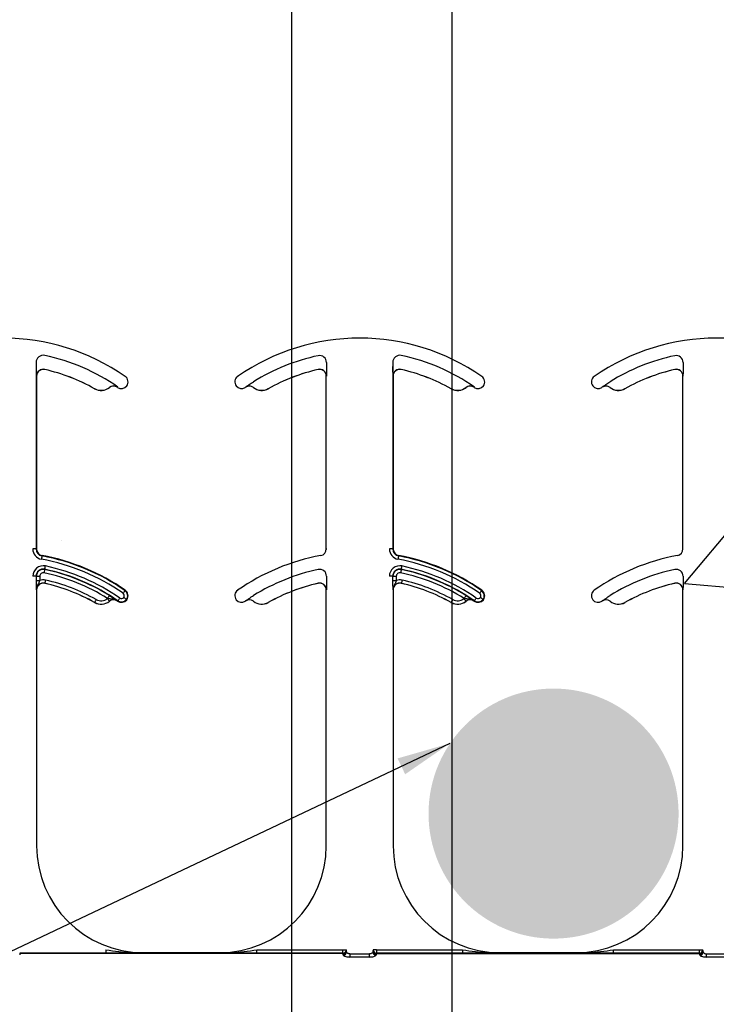
# Model space of a CAD drawing. Units: inches. Extents: x -16 to 88, y -8 to 105.
# Drawn here: x 34 to 36, y 39 to 42 of the extents above; entities that cross this region are included whole.
import ezdxf

# ---------------------------------------------------------------- set-up
doc = ezdxf.new("R2010")
doc.units = ezdxf.units.IN
doc.header["$MEASUREMENT"] = 0
doc.layers.add('FORM', color=7, linetype='Continuous')
doc.layers.add('Notes', color=7, linetype='Continuous')
doc.styles.add('Fox Blocks', font='arial.ttf', dxfattribs={"height": 0.09375})
doc.dimstyles.new('Fox Blocks', dxfattribs={"dimscale": 4, "dimtxt": 0.09375, "dimasz": 0.0625, "dimexe": 0.09375, "dimexo": 0.125, "dimgap": 0.03125, "dimtad": 1, "dimdec": 4, "dimzin": 3, "dimdsep": 46, "dimlunit": 4, "dimtxsty": 'Fox Blocks', "dimblk1": 'ARCHTICK', "dimblk2": 'ARCHTICK', "dimsah": 1, "dimcen": 0.125, "dimclrd": 256, "dimclre": 256, "dimclrt": 7, "dimazin": 0, "dimtfac": 1, "dimtdec": 4, "dimtix": 1, "dimtmove": 1, "dimatfit": 3, "dimfxl": 1, "dimtolj": 1, "dimtzin": 3, "dimarcsym": 0})

# ---------------------------------------------------------------- blocks, each defined once
blk = doc.blocks.new('_ARCHTICK')
at = {"color": 0, "linetype": 'ByBlock', "const_width": 0.15}
blk.add_lwpolyline([(-0.5, -0.5), (0.5, 0.5)], dxfattribs=at)

msp = doc.modelspace()

# ---------------------------------------------------------------- hatches: boundary and pattern name
h = msp.add_hatch()
h.set_pattern_fill('AR-CONC', color=256, scale=0.644452)
h.set_pattern_definition([(50, (-90.504, -15.4198), (4.6224, -0.40441), [0.48334, -5.31673]), (355, (-90.504, -15.42), (-0.89419, 4.84752), [0.38667, -4.25339]), (100.4514, (-90.1188, -15.4535), (3.72821, 4.44311), [0.41078, -4.51853]), (46.184, (-90.504, -14.131), (6.87786, -1.0667), [0.725, -7.9751]), (96.6356, (-89.931, -14.22), (6.02345, 6.27773), [0.61616, -6.7778]), (351.184, (-90.504, -14.131), (6.02345, 6.27773), [0.58, -6.38008]), (21, (-89.8595, -14.453), (3.84678, -2.59469), [0.48334, -5.31673]), (326, (-89.8595, -14.453), (1.56805, 4.67325), [0.38667, -4.25339]), (71.4514, (-89.539, -14.6693), (5.41483, 2.07856), [0.41078, -4.51853]), (37.5, (-90.504, -15.4198), (0.078364, 2.145342), [0, -4.20183, 0, -4.31783, 0, -4.269497]), (7.5, (-90.504, -15.4198), (1.695358, 2.541796), [0, -2.46181, 0, -4.10516, 0, -1.627242]), (327.5, (-91.9411, -15.4198), (3.440231, -0.145355), [0, -1.61113, 0, -5.02673, 0, -6.67008]), (317.5, (-92.5855, -15.4198), (3.75836, 0.64513), [0, -2.09447, 0, -3.33826, 0, -4.736725])])
h.paths.add_polyline_path([(32.1444, 43.0782), (32.1444, 39.4499), (40.1444, 39.4499), (40.1444, 43.0782)])
at = {"layer": 'Notes'}
h = msp.add_hatch(color=7, dxfattribs=at)
h.dxf.hatch_style = 1
edge = h.paths.add_edge_path()
edge.add_arc((35.3469, 39.7783), 0.2924, 0, 360)

# ---------------------------------------------------------------- linework, layer by layer
at = {"color": 8, "linetype": 'Continuous', "lineweight": 25}
for p, q in [((34.137, 40.8335), (34.137, 40.3972)), ((34.8159, 40.8335), (34.8159, 40.8236)), ((34.9708, 40.8335), (34.9708, 40.3972)), ((35.6497, 40.8335), (35.6497, 40.8236)), ((34.157, 40.8169), (34.157, 40.8167)), ((34.7964, 40.8167), (34.7964, 40.8169)), ((34.9909, 40.8169), (34.9909, 40.8167)), ((35.6303, 40.8167), (35.6302, 40.8169)), ((34.1379, 40.8015), (34.1378, 40.8015)), ((34.8156, 40.8015), (34.8155, 40.8015)), ((34.9718, 40.8015), (34.9716, 40.8015)), ((35.6495, 40.8015), (35.6494, 40.8015)), ((34.2736, 40.7719), (34.2736, 40.772)), ((34.3083, 40.7747), (34.3082, 40.7748)), ((34.327, 40.7754), (34.3269, 40.7753)), ((34.3274, 40.775), (34.3279, 40.7758)), ((34.6046, 40.7785), (34.6053, 40.7791)), ((34.6265, 40.7753), (34.6264, 40.7754)), ((34.6452, 40.7748), (34.6451, 40.7747)), ((34.6798, 40.772), (34.6799, 40.7719)), ((35.1074, 40.7719), (35.1075, 40.772)), ((35.1421, 40.7747), (35.1421, 40.7748)), ((35.1609, 40.7754), (35.1608, 40.7753)), ((35.1612, 40.775), (35.1618, 40.7758)), ((35.4384, 40.7785), (35.4392, 40.7791)), ((35.4603, 40.7753), (35.4603, 40.7754)), ((35.4791, 40.7748), (35.479, 40.7747)), ((35.5137, 40.772), (35.5137, 40.7719)), ((34.137, 40.3972), (34.1292, 40.3972)), ((34.137, 40.3972), (34.1379, 40.3972)), ((34.8155, 40.3972), (34.8165, 40.3972)), ((34.9708, 40.3972), (34.963, 40.3972)), ((34.9708, 40.3972), (34.9718, 40.3972)), ((35.6494, 40.3972), (35.6503, 40.3972)), ((34.1507, 40.3818), (34.1505, 40.3809)), ((34.9845, 40.3818), (34.9844, 40.3809)), ((34.157, 40.3497), (34.1569, 40.3492)), ((34.9908, 40.3497), (34.9907, 40.3492)), ((34.137, 40.3335), (34.1292, 40.3335)), ((34.1375, 40.3335), (34.137, 40.3335)), ((34.1375, 40.3236), (34.1375, 40.3335)), ((34.1375, 40.3335), (34.1453, 40.3335)), ((34.1375, 40.3236), (34.1453, 40.3236)), ((34.1453, 40.3335), (34.1453, 40.3236)), ((34.8159, 40.3335), (34.8159, 40.3236)), ((34.9708, 40.3335), (34.963, 40.3335)), ((34.9714, 40.3335), (34.9708, 40.3335)), ((34.9714, 40.3236), (34.9714, 40.3335)), ((34.9714, 40.3335), (34.9792, 40.3335)), ((34.9714, 40.3236), (34.9792, 40.3236)), ((34.9792, 40.3335), (34.9792, 40.3236)), ((35.6497, 40.3335), (35.6497, 40.3236)), ((34.1379, 40.3015), (34.1378, 40.3015)), ((34.157, 40.3169), (34.157, 40.3167)), ((34.3447, 40.2999), (34.3452, 40.3007)), ((34.7964, 40.3167), (34.7964, 40.3169)), ((34.8156, 40.3015), (34.8155, 40.3015)), ((34.9718, 40.3015), (34.9716, 40.3015)), ((34.9909, 40.3169), (34.9909, 40.3167)), ((35.1785, 40.2999), (35.1791, 40.3007)), ((35.6303, 40.3167), (35.6302, 40.3169)), ((35.6495, 40.3015), (35.6494, 40.3015)), ((34.3083, 40.2747), (34.3082, 40.2748)), ((34.327, 40.2754), (34.3269, 40.2753)), ((34.3274, 40.275), (34.3279, 40.2758)), ((34.3481, 40.2791), (34.3489, 40.2785)), ((34.6265, 40.2753), (34.6264, 40.2754)), ((34.6452, 40.2748), (34.6451, 40.2747)), ((35.1421, 40.2747), (35.1421, 40.2748)), ((35.1609, 40.2754), (35.1608, 40.2753)), ((35.1612, 40.275), (35.1618, 40.2758)), ((35.1819, 40.2791), (35.1827, 40.2785)), ((35.4603, 40.2753), (35.4603, 40.2754)), ((35.4791, 40.2748), (35.479, 40.2747)), ((34.2736, 40.2719), (34.2736, 40.272)), ((34.6798, 40.272), (34.6799, 40.2719)), ((35.1074, 40.2719), (35.1075, 40.272)), ((35.5137, 40.272), (35.5137, 40.2719)), ((34.0988, 39.4509), (34.0988, 39.4501)), ((34.099, 39.4519), (34.0989, 39.4518)), ((34.0989, 39.4518), (34.8545, 39.4518)), ((34.3001, 39.4519), (34.099, 39.4519)), ((34.3001, 39.4598), (34.3001, 39.4519)), ((34.3879, 39.4532), (34.3879, 39.4522)), ((34.5655, 39.4522), (34.5655, 39.4532)), ((34.6533, 39.4519), (34.6533, 39.4598)), ((34.6533, 39.4598), (34.8544, 39.4598)), ((34.8544, 39.4519), (34.6533, 39.4519)), ((34.8544, 39.4598), (34.8622, 39.4598)), ((34.8544, 39.4519), (34.8544, 39.4598)), ((34.8545, 39.4518), (34.8544, 39.4519)), ((34.8547, 39.4501), (34.8547, 39.4509)), ((34.8622, 39.4598), (34.8623, 39.4597)), ((34.8706, 39.4502), (34.8706, 39.4429)), ((34.8706, 39.4502), (34.9167, 39.4502)), ((34.9167, 39.4429), (34.9167, 39.4502)), ((34.9249, 39.4597), (34.925, 39.4598)), ((34.9328, 39.4598), (34.925, 39.4598)), ((34.9326, 39.4509), (34.9326, 39.4501)), ((35.6885, 39.4509), (34.9326, 39.4509)), ((35.6885, 39.4501), (34.9326, 39.4501)), ((34.9328, 39.4519), (34.9327, 39.4518)), ((34.9327, 39.4518), (35.6884, 39.4518)), ((34.9328, 39.4598), (34.9328, 39.4519)), ((34.9328, 39.4598), (35.1339, 39.4598)), ((35.1339, 39.4519), (34.9328, 39.4519)), ((35.1339, 39.4598), (35.1339, 39.4519)), ((35.2218, 39.4532), (35.2218, 39.4522)), ((35.3994, 39.4522), (35.3994, 39.4532)), ((35.4872, 39.4519), (35.4872, 39.4598)), ((35.4872, 39.4598), (35.6883, 39.4598)), ((35.6883, 39.4519), (35.4872, 39.4519)), ((35.6883, 39.4598), (35.6961, 39.4598)), ((35.6883, 39.4519), (35.6883, 39.4598)), ((35.6884, 39.4518), (35.6883, 39.4519)), ((35.6885, 39.4501), (35.6885, 39.4509)), ((35.6961, 39.4598), (35.6962, 39.4597)), ((35.7044, 39.4429), (35.7044, 39.4502)), ((35.7044, 39.4502), (35.7505, 39.4502)), ((34.9167, 39.4429), (34.8706, 39.4429)), ((35.7505, 39.4429), (35.7044, 39.4429))]:
    msp.add_line(p, q, dxfattribs=at)
at = {"color": 7, "linetype": 'Continuous', "lineweight": 25}
for p, q in [((34.1379, 40.8015), (34.1379, 40.3972)), ((34.8155, 40.3972), (34.8155, 40.8015)), ((34.9718, 40.8015), (34.9718, 40.3972)), ((35.6494, 40.3972), (35.6494, 40.8015)), ((34.1379, 40.3015), (34.1379, 39.7032)), ((34.8155, 39.7032), (34.8155, 40.3015)), ((34.9718, 40.3015), (34.9718, 39.7032)), ((35.6494, 39.7032), (35.6494, 40.3015)), ((34.3879, 39.4532), (34.5655, 39.4532)), ((35.2218, 39.4532), (35.3994, 39.4532))]:
    msp.add_line(p, q, dxfattribs=at)
at = {"color": 8, "linetype": 'Continuous', "lineweight": 25, "flags": 128}
for points in [[(34.1505, 40.3809), (34.1505, 40.3807), (34.1504, 40.3803), (34.1503, 40.3796), (34.1501, 40.3786), (34.1499, 40.3774), (34.1496, 40.3761), (34.1494, 40.3747), (34.1491, 40.3732)], [(34.9844, 40.3809), (34.9843, 40.3807), (34.9843, 40.3803), (34.9841, 40.3796), (34.9839, 40.3786), (34.9837, 40.3774), (34.9835, 40.3761), (34.9832, 40.3747), (34.983, 40.3732)], [(34.1569, 40.3492), (34.1568, 40.349), (34.1567, 40.3485), (34.1566, 40.3478), (34.1564, 40.3469), (34.1561, 40.3457), (34.1559, 40.3444), (34.1556, 40.343), (34.1552, 40.3415)], [(34.157, 40.3497), (34.157, 40.3499), (34.1571, 40.3503), (34.1573, 40.351), (34.1575, 40.352), (34.1577, 40.3531), (34.158, 40.3545), (34.1583, 40.3559), (34.1586, 40.3574)], [(34.9907, 40.3492), (34.9907, 40.349), (34.9906, 40.3485), (34.9904, 40.3478), (34.9902, 40.3469), (34.99, 40.3457), (34.9897, 40.3444), (34.9894, 40.343), (34.9891, 40.3415)], [(34.9908, 40.3497), (34.9909, 40.3499), (34.9909, 40.3503), (34.9911, 40.351), (34.9913, 40.352), (34.9915, 40.3531), (34.9918, 40.3545), (34.9921, 40.3559), (34.9924, 40.3574)], [(34.1588, 40.3245), (34.1584, 40.323), (34.1581, 40.3216), (34.1578, 40.3203), (34.1576, 40.3191), (34.1574, 40.3182), (34.1572, 40.3175), (34.1571, 40.317), (34.157, 40.3169)], [(34.9926, 40.3245), (34.9923, 40.323), (34.992, 40.3216), (34.9917, 40.3203), (34.9914, 40.3191), (34.9912, 40.3182), (34.991, 40.3175), (34.9909, 40.317), (34.9909, 40.3169)], [(34.3447, 40.2999), (34.3446, 40.2998), (34.3443, 40.2994), (34.3439, 40.2988), (34.3434, 40.298), (34.3427, 40.297), (34.3419, 40.2959), (34.3411, 40.2947), (34.3402, 40.2935)], [(35.1785, 40.2999), (35.1784, 40.2998), (35.1782, 40.2994), (35.1778, 40.2988), (35.1772, 40.298), (35.1765, 40.297), (35.1758, 40.2959), (35.1749, 40.2947), (35.1741, 40.2935)], [(34.2774, 40.2788), (34.2767, 40.2775), (34.276, 40.2762), (34.2753, 40.2751), (34.2748, 40.274), (34.2743, 40.2732), (34.2739, 40.2726), (34.2737, 40.2722), (34.2736, 40.272)], [(34.3034, 40.2809), (34.3043, 40.2797), (34.3052, 40.2786), (34.306, 40.2776), (34.3068, 40.2766), (34.3074, 40.2759), (34.3078, 40.2753), (34.3081, 40.275), (34.3082, 40.2748)], [(34.3082, 40.2881), (34.3081, 40.288), (34.3079, 40.2876), (34.3075, 40.287), (34.307, 40.2861), (34.3064, 40.2851), (34.3057, 40.284), (34.3049, 40.2828), (34.3041, 40.2815)], [(34.3279, 40.2758), (34.328, 40.276), (34.3283, 40.2763), (34.3287, 40.2769), (34.3293, 40.2777), (34.33, 40.2787), (34.3307, 40.2798), (34.3315, 40.281), (34.3324, 40.2822)], [(34.3481, 40.2791), (34.3479, 40.2792), (34.3476, 40.2795), (34.347, 40.2799), (34.3462, 40.2805), (34.3453, 40.2812), (34.3442, 40.282), (34.343, 40.2829), (34.3418, 40.2838)], [(35.1113, 40.2788), (35.1105, 40.2775), (35.1098, 40.2762), (35.1092, 40.2751), (35.1086, 40.274), (35.1081, 40.2732), (35.1078, 40.2726), (35.1075, 40.2722), (35.1075, 40.272)], [(35.1372, 40.2809), (35.1381, 40.2797), (35.139, 40.2786), (35.1399, 40.2776), (35.1406, 40.2766), (35.1412, 40.2759), (35.1417, 40.2753), (35.142, 40.275), (35.1421, 40.2748)], [(35.1421, 40.2881), (35.142, 40.288), (35.1417, 40.2876), (35.1414, 40.287), (35.1408, 40.2861), (35.1402, 40.2851), (35.1395, 40.284), (35.1387, 40.2828), (35.1379, 40.2815)], [(35.1618, 40.2758), (35.1619, 40.276), (35.1621, 40.2763), (35.1626, 40.2769), (35.1631, 40.2777), (35.1638, 40.2787), (35.1646, 40.2798), (35.1654, 40.281), (35.1662, 40.2822)], [(35.1819, 40.2791), (35.1818, 40.2792), (35.1814, 40.2795), (35.1808, 40.2799), (35.1801, 40.2805), (35.1791, 40.2812), (35.178, 40.282), (35.1769, 40.2829), (35.1757, 40.2838)]]:
    msp.add_lwpolyline(points, dxfattribs=at)
at = {"color": 7, "linetype": 'Continuous', "lineweight": 25}
for centre, radius, start, end in [((34.0598, 40.3902), 0.5, 55.1879, 124.8121), ((34.8936, 40.3902), 0.5, 55.1879, 124.8121), ((35.7275, 40.3902), 0.5, 55.1879, 124.8121), ((34.1535, 40.8335), 0.0166, 78.0595, 180), ((34.0598, 40.3902), 0.4697, 55.1879, 78.0595), ((34.9874, 40.8335), 0.0166, 78.0595, 180), ((34.8936, 40.3902), 0.4697, 55.1879, 78.0595), ((34.1535, 40.8015), 0.0158, 77.1604, 180), ((34.1535, 40.8015), 0.0156, 77.1604, 180), ((34.0598, 40.3902), 0.4376, 60.7522, 77.1604), ((34.0598, 40.3902), 0.4375, 60.7522, 77.1604), ((34.8936, 40.3902), 0.4376, 102.8396, 119.2478), ((34.8936, 40.3902), 0.4375, 102.8396, 119.2478), ((34.7999, 40.8015), 0.0158, 0, 102.8396), ((34.7999, 40.8015), 0.0156, 0, 102.8396), ((34.9874, 40.8015), 0.0158, 77.1604, 180), ((34.9874, 40.8015), 0.0156, 77.1604, 180), ((34.8936, 40.3902), 0.4376, 60.7522, 77.1604), ((34.8936, 40.3902), 0.4375, 60.7522, 77.1604), ((35.7275, 40.3902), 0.4376, 102.8396, 119.2478), ((35.7275, 40.3902), 0.4375, 102.8396, 119.2478), ((35.6337, 40.8015), 0.0158, 0, 102.8396), ((35.6337, 40.8015), 0.0156, 0, 102.8396), ((34.3363, 40.7879), 0.0156, 323.3393, 55.1879), ((34.6171, 40.7879), 0.0156, 124.8121, 216.6607), ((35.1702, 40.7879), 0.0156, 323.3393, 55.1879), ((35.451, 40.7879), 0.0156, 124.8121, 216.6607), ((34.2888, 40.7992), 0.0313, 240.7522, 308.5561), ((34.318, 40.7625), 0.0158, 55.2559, 128.5561), ((34.318, 40.7625), 0.0156, 55.2559, 128.5561), ((34.0598, 40.3902), 0.4688, 55.1879, 55.2559), ((34.3363, 40.7879), 0.0156, 235.1879, 323.3393), ((34.6171, 40.7879), 0.0156, 216.6607, 304.8121), ((34.8936, 40.3902), 0.4687, 124.7441, 124.8121), ((34.6354, 40.7625), 0.0156, 51.4439, 124.7441), ((34.6646, 40.7992), 0.0313, 231.4439, 299.2478), ((35.1227, 40.7992), 0.0313, 240.7522, 308.5561), ((35.1519, 40.7625), 0.0158, 55.2559, 128.5561), ((35.1519, 40.7625), 0.0156, 55.2559, 128.5561), ((34.8936, 40.3902), 0.4688, 55.1879, 55.2559), ((35.1702, 40.7879), 0.0156, 235.1879, 323.3393), ((35.451, 40.7879), 0.0156, 216.6607, 304.8121), ((35.7275, 40.3902), 0.4687, 124.7441, 124.8121), ((35.4692, 40.7625), 0.0156, 51.4439, 124.7441), ((35.4985, 40.7992), 0.0313, 231.4439, 299.2478), ((34.1535, 40.3972), 0.0166, 180, 259.5243), ((34.1535, 40.3972), 0.0156, 180, 259.5243), ((34.7999, 40.3972), 0.0156, 280.4757, 0), ((34.9874, 40.3972), 0.0166, 180, 259.5243), ((34.9874, 40.3972), 0.0156, 180, 259.5243), ((35.6337, 40.3972), 0.0156, 280.4757, 0), ((34.0598, 39.8902), 0.5, 55.1879, 79.5243), ((34.8936, 39.8902), 0.5, 100.4757, 124.8121), ((34.8936, 39.8902), 0.5, 55.1879, 79.5243), ((35.7275, 39.8902), 0.5, 100.4757, 124.8121), ((34.1535, 40.3335), 0.0166, 78.0595, 180), ((34.0598, 39.8902), 0.4697, 55.1879, 78.0595), ((34.9874, 40.3335), 0.0166, 78.0595, 180), ((34.8936, 39.8902), 0.4697, 55.1879, 78.0595), ((34.1535, 40.3015), 0.0158, 77.1604, 180), ((34.1535, 40.3015), 0.0156, 77.1604, 180), ((34.0598, 39.8902), 0.4376, 60.7522, 77.1604), ((34.0598, 39.8902), 0.4375, 60.7522, 77.1604), ((34.3363, 40.2879), 0.0156, 323.3393, 55.1879), ((34.6171, 40.2879), 0.0156, 124.8121, 216.6607), ((34.8936, 39.8902), 0.4376, 102.8396, 119.2478), ((34.8936, 39.8902), 0.4375, 102.8396, 119.2478), ((34.7999, 40.3015), 0.0158, 0, 102.8396), ((34.7999, 40.3015), 0.0156, 0, 102.8396), ((34.9874, 40.3015), 0.0158, 77.1604, 180), ((34.9874, 40.3015), 0.0156, 77.1604, 180), ((34.8936, 39.8902), 0.4376, 60.7522, 77.1604), ((34.8936, 39.8902), 0.4375, 60.7522, 77.1604), ((35.1702, 40.2879), 0.0156, 323.3393, 55.1879), ((35.451, 40.2879), 0.0156, 124.8121, 216.6607), ((35.7275, 39.8902), 0.4376, 102.8396, 119.2478), ((35.7275, 39.8902), 0.4375, 102.8396, 119.2478), ((35.6337, 40.3015), 0.0158, 0, 102.8396), ((35.6337, 40.3015), 0.0156, 0, 102.8396), ((34.2888, 40.2992), 0.0313, 240.7522, 308.5561), ((34.318, 40.2625), 0.0158, 55.2559, 128.5561), ((34.318, 40.2625), 0.0156, 55.2559, 128.5561), ((34.0598, 39.8902), 0.4688, 55.1879, 55.2559), ((34.3363, 40.2879), 0.0156, 235.1879, 323.3393), ((34.6171, 40.2879), 0.0156, 216.6607, 304.8121), ((34.8936, 39.8902), 0.4688, 124.7441, 124.8121), ((34.6354, 40.2625), 0.0156, 51.4439, 124.7441), ((34.6646, 40.2992), 0.0313, 231.4439, 299.2478), ((35.1227, 40.2992), 0.0313, 240.7522, 308.5561), ((35.1519, 40.2625), 0.0158, 55.2559, 128.5561), ((35.1519, 40.2625), 0.0156, 55.2559, 128.5561), ((34.8936, 39.8902), 0.4688, 55.1879, 55.2559), ((35.1702, 40.2879), 0.0156, 235.1879, 323.3393), ((35.451, 40.2879), 0.0156, 216.6607, 304.8121), ((35.7275, 39.8902), 0.4688, 124.7441, 124.8121), ((35.4692, 40.2625), 0.0156, 51.4439, 124.7441), ((35.4985, 40.2992), 0.0313, 231.4439, 299.2478), ((34.3879, 39.7032), 0.25, 180, 270), ((34.5655, 39.7032), 0.25, 270, 0), ((35.2218, 39.7032), 0.25, 180, 270), ((35.3994, 39.7032), 0.25, 270, 0)]:
    msp.add_arc(centre, radius, start, end, dxfattribs=at)
at = {"color": 8, "linetype": 'Continuous', "lineweight": 25}
for centre, radius, start, end in [((34.7999, 40.8335), 0.016, 0, 101.9405), ((35.6337, 40.8335), 0.016, 0, 101.9405), ((34.8936, 40.3902), 0.4691, 101.9405, 121.9759), ((35.7275, 40.3902), 0.4691, 101.9405, 121.9759), ((34.2888, 40.7992), 0.0311, 240.7522, 308.5561), ((34.6354, 40.7625), 0.0158, 51.4439, 124.7441), ((34.6646, 40.7992), 0.0311, 231.4439, 299.2478), ((35.1227, 40.7992), 0.0311, 240.7522, 308.5561), ((35.4692, 40.7625), 0.0158, 51.4439, 124.7441), ((35.4985, 40.7992), 0.0311, 231.4439, 299.2478), ((34.1535, 40.3972), 0.0244, 180, 259.5243), ((34.9874, 40.3972), 0.0244, 180, 259.5243), ((34.0598, 39.8902), 0.4912, 55.1879, 79.5243), ((34.0598, 39.8902), 0.499, 55.1879, 79.5243), ((34.8936, 39.8902), 0.4912, 55.1879, 79.5243), ((34.8936, 39.8902), 0.499, 55.1879, 79.5243), ((34.1535, 40.3335), 0.0244, 78.0595, 180), ((34.1535, 40.3335), 0.016, 78.0595, 180), ((34.0598, 39.8902), 0.4691, 58.0241, 78.0595), ((34.0598, 39.8902), 0.4775, 55.1879, 78.0595), ((34.8936, 39.8902), 0.4691, 101.9405, 121.9759), ((34.7999, 40.3335), 0.016, 0, 101.9405), ((34.9874, 40.3335), 0.0244, 78.0595, 180), ((34.9874, 40.3335), 0.016, 78.0595, 180), ((34.8936, 39.8902), 0.4691, 58.0241, 78.0595), ((34.8936, 39.8902), 0.4775, 55.1879, 78.0595), ((35.7275, 39.8902), 0.4691, 101.9405, 121.9759), ((35.6337, 40.3335), 0.016, 0, 101.9405), ((34.1535, 40.3335), 0.00821, 78.0595, 180), ((34.1535, 40.3015), 0.0236, 77.1604, 110.3888), ((34.0598, 39.8902), 0.4613, 58.0241, 78.0595), ((34.0598, 39.8902), 0.4454, 60.7522, 77.1604), ((34.9874, 40.3335), 0.00821, 78.0595, 180), ((34.9874, 40.3015), 0.0236, 77.1604, 110.3888), ((34.8936, 39.8902), 0.4613, 58.0241, 78.0595), ((34.8936, 39.8902), 0.4454, 60.7522, 77.1604), ((34.3363, 40.2879), 0.0147, 323.3393, 55.1879), ((35.1702, 40.2879), 0.0147, 323.3393, 55.1879), ((34.2888, 40.2992), 0.0311, 240.7522, 308.5561), ((34.2888, 40.2992), 0.0233, 240.7522, 308.5561), ((34.318, 40.2625), 0.0236, 126.2574, 128.5561), ((34.3363, 40.2879), 0.0147, 235.1879, 323.3393), ((34.3363, 40.2879), 0.00686, 235.1879, 323.3393), ((34.3363, 40.2879), 0.00686, 323.3393, 55.1879), ((34.6354, 40.2625), 0.0158, 51.4439, 124.7441), ((34.6646, 40.2992), 0.0311, 231.4439, 299.2478), ((35.1227, 40.2992), 0.0311, 240.7522, 308.5561), ((35.1227, 40.2992), 0.0233, 240.7522, 308.5561), ((35.1519, 40.2625), 0.0236, 126.2574, 128.5561), ((35.1702, 40.2879), 0.0147, 235.1879, 323.3393), ((35.1702, 40.2879), 0.00686, 235.1879, 323.3393), ((35.1702, 40.2879), 0.00686, 323.3393, 55.1879), ((35.4692, 40.2625), 0.0158, 51.4439, 124.7441), ((35.4985, 40.2992), 0.0311, 231.4439, 299.2478), ((34.8544, 39.4598), 0.00781, 270.0214, 359.9786), ((34.8545, 39.4597), 0.00781, 270.0214, 359.9786), ((34.8547, 39.4579), 0.00782, 270.0295, 359.9102), ((34.855, 39.4584), 0.00748, 267.268, 355.7604), ((34.8551, 39.4553), 0.00774, 269.4894, 358.9116), ((34.9322, 39.4553), 0.00774, 181.0841, 270.5106), ((34.9326, 39.4579), 0.00782, 180.0898, 269.9705), ((34.9323, 39.4584), 0.00748, 184.2396, 272.732), ((34.9327, 39.4597), 0.00781, 180.0214, 269.9786), ((34.9328, 39.4598), 0.00781, 180.0214, 269.9786), ((35.6883, 39.4598), 0.00781, 270.0153, 359.9847), ((35.6884, 39.4597), 0.00781, 270.0153, 359.9847), ((35.6885, 39.4579), 0.00782, 270.0313, 359.9084), ((35.6889, 39.4584), 0.00748, 267.2743, 355.7541), ((35.6889, 39.4553), 0.00774, 269.4851, 358.9159)]:
    msp.add_arc(centre, radius, start, end, dxfattribs=at)
for centre, major_axis, ratio, start_param, end_param in [((34.0989, 39.3564), (0, 0.0938), 0.01891, 0.048613, 0.235882), ((34.0989, 39.444), (0, 0.00781), 0.03491, 0.017453, 0.484171), ((34.8545, 39.444), (0, 0.00781), 0.03491, 5.799014, 6.265732), ((34.8546, 39.3564), (0, 0.0938), 0.01891, 6.047304, 6.234572), ((34.8623, 39.444), (0, 0.0156), 0.017455, 5.799014, 6.265732), ((34.8624, 39.3564), (0, 0.1016), 0.017455, 6.047304, 6.234572), ((34.9249, 39.3564), (0, 0.1016), 0.017455, 0.048613, 0.235882), ((34.9249, 39.444), (0, 0.0156), 0.017455, 0.017453, 0.484171), ((34.9327, 39.3564), (0, 0.0938), 0.01891, 0.048613, 0.235882), ((34.9327, 39.444), (0, 0.00781), 0.03491, 0.017453, 0.484171), ((35.6884, 39.444), (0, 0.00781), 0.03491, 5.799014, 6.265732), ((35.6884, 39.3564), (0, 0.0938), 0.01891, 6.047304, 6.234572), ((35.6962, 39.444), (0, 0.0156), 0.017455, 5.799014, 6.265732), ((35.6962, 39.3564), (0, 0.1016), 0.017455, 6.047304, 6.234572)]:
    msp.add_ellipse(centre, major_axis=major_axis, ratio=ratio, start_param=start_param, end_param=end_param, dxfattribs=at)
at = {"color": 7, "linetype": 'Continuous', "lineweight": 25}
for points, knots in [([(34.1378, 40.8015), (34.1378, 40.8015), (34.1378, 40.8026), (34.1377, 40.8056), (34.1376, 40.8107), (34.1375, 40.8175), (34.1375, 40.8216), (34.1375, 40.8236)], [0, 0, 0, 0, 0.005577, 0.191571, 0.561961, 0.786561, 1, 1, 1, 1]), ([(34.8159, 40.8236), (34.8159, 40.8216), (34.8159, 40.8175), (34.8158, 40.8107), (34.8157, 40.8056), (34.8157, 40.8026), (34.8156, 40.8015), (34.8156, 40.8015)], [0, 0, 0, 0, 0.2134391, 0.4380388, 0.8084289, 0.9944234, 1, 1, 1, 1]), ([(34.9716, 40.8015), (34.9716, 40.8015), (34.9716, 40.8026), (34.9715, 40.8056), (34.9714, 40.8107), (34.9714, 40.8175), (34.9714, 40.8216), (34.9714, 40.8236)], [0, 0, 0, 0, 0.005577, 0.191571, 0.561961, 0.786561, 1, 1, 1, 1]), ([(35.6497, 40.8236), (35.6497, 40.8216), (35.6497, 40.8175), (35.6497, 40.8107), (35.6496, 40.8056), (35.6495, 40.8026), (35.6495, 40.8015), (35.6495, 40.8015)], [0, 0, 0, 0, 0.2134391, 0.4380388, 0.8084289, 0.9944234, 1, 1, 1, 1]), ([(34.6264, 40.7754), (34.6264, 40.7755), (34.6273, 40.7761), (34.6298, 40.7779), (34.6341, 40.7809), (34.6399, 40.7848), (34.6435, 40.787), (34.6452, 40.7881)], [0, 0, 0, 0, 0.005518, 0.190085, 0.559438, 0.786705, 1, 1, 1, 1]), ([(35.4603, 40.7754), (35.4603, 40.7755), (35.4611, 40.7761), (35.4637, 40.7779), (35.468, 40.7809), (35.4738, 40.7848), (35.4773, 40.787), (35.479, 40.7881)], [0, 0, 0, 0, 0.005518, 0.190085, 0.559438, 0.786705, 1, 1, 1, 1]), ([(34.1378, 40.3015), (34.1378, 40.3015), (34.1378, 40.3026), (34.1377, 40.3056), (34.1376, 40.3107), (34.1375, 40.3175), (34.1375, 40.3216), (34.1375, 40.3236)], [0, 0, 0, 0, 0.005577, 0.191572, 0.561962, 0.786581, 1, 1, 1, 1]), ([(34.8159, 40.3236), (34.8159, 40.3216), (34.8159, 40.3175), (34.8158, 40.3107), (34.8157, 40.3056), (34.8157, 40.3026), (34.8156, 40.3015), (34.8156, 40.3015)], [0, 0, 0, 0, 0.2134188, 0.4380377, 0.8084285, 0.9944234, 1, 1, 1, 1]), ([(34.9716, 40.3015), (34.9716, 40.3015), (34.9716, 40.3026), (34.9715, 40.3056), (34.9714, 40.3107), (34.9714, 40.3175), (34.9714, 40.3216), (34.9714, 40.3236)], [0, 0, 0, 0, 0.005577, 0.191572, 0.561962, 0.786581, 1, 1, 1, 1]), ([(35.6497, 40.3236), (35.6497, 40.3216), (35.6497, 40.3175), (35.6497, 40.3107), (35.6496, 40.3056), (35.6495, 40.3026), (35.6495, 40.3015), (35.6495, 40.3015)], [0, 0, 0, 0, 0.2134188, 0.4380377, 0.8084285, 0.9944234, 1, 1, 1, 1]), ([(34.3082, 40.2881), (34.31, 40.287), (34.3135, 40.2848), (34.3193, 40.2809), (34.3236, 40.2779), (34.3261, 40.2761), (34.327, 40.2755), (34.327, 40.2754)], [0, 0, 0, 0, 0.213299, 0.440551, 0.809917, 0.994487, 1, 1, 1, 1]), ([(34.6264, 40.2754), (34.6264, 40.2755), (34.6273, 40.2761), (34.6298, 40.2779), (34.6341, 40.2809), (34.6399, 40.2848), (34.6435, 40.287), (34.6452, 40.2881)], [0, 0, 0, 0, 0.005518, 0.190087, 0.559444, 0.786702, 1, 1, 1, 1]), ([(35.1421, 40.2881), (35.1438, 40.287), (35.1473, 40.2848), (35.1531, 40.2809), (35.1574, 40.2779), (35.16, 40.2761), (35.1608, 40.2755), (35.1609, 40.2754)], [0, 0, 0, 0, 0.213299, 0.440551, 0.809917, 0.994487, 1, 1, 1, 1]), ([(35.4603, 40.2754), (35.4603, 40.2755), (35.4611, 40.2761), (35.4637, 40.2779), (35.468, 40.2809), (35.4738, 40.2848), (35.4773, 40.287), (35.479, 40.2881)], [0, 0, 0, 0, 0.005518, 0.190087, 0.559444, 0.786702, 1, 1, 1, 1]), ([(34.3879, 39.4522), (34.3877, 39.4522), (34.369, 39.4521), (34.3401, 39.452), (34.3106, 39.452), (34.3001, 39.4519)], [0, 0, 0, 0, 0.006921, 0.648707, 1, 1, 1, 1]), ([(34.3727, 39.453), (34.3775, 39.4526), (34.3826, 39.4522), (34.3877, 39.4522), (34.3879, 39.4522)], [0, 0, 0, 0, 0.959086, 1, 1, 1, 1]), ([(34.6533, 39.4519), (34.6429, 39.452), (34.6133, 39.452), (34.5844, 39.4521), (34.5657, 39.4522), (34.5655, 39.4522)], [0, 0, 0, 0, 0.351293, 0.993079, 1, 1, 1, 1]), ([(35.2218, 39.4522), (35.2216, 39.4522), (35.2028, 39.4521), (35.174, 39.452), (35.1444, 39.452), (35.1339, 39.4519)], [0, 0, 0, 0, 0.006921, 0.648707, 1, 1, 1, 1]), ([(35.2065, 39.453), (35.2114, 39.4526), (35.2165, 39.4522), (35.2216, 39.4522), (35.2218, 39.4522)], [0, 0, 0, 0, 0.959086, 1, 1, 1, 1]), ([(35.4872, 39.4519), (35.4767, 39.452), (35.4472, 39.452), (35.4183, 39.4521), (35.3996, 39.4522), (35.3994, 39.4522)], [0, 0, 0, 0, 0.351293, 0.993073, 1, 1, 1, 1])]:
    msp.add_open_spline(points, degree=3, knots=knots, dxfattribs=at)
at = {"color": 8, "linetype": 'Continuous', "lineweight": 25}
for points, knots in [([(34.1453, 40.3236), (34.145, 40.3224), (34.1441, 40.3198), (34.1415, 40.3146), (34.1385, 40.3088), (34.1378, 40.3036), (34.1378, 40.3015), (34.1378, 40.3015)], [0, 0, 0, 0, 0.149556, 0.335226, 0.743107, 0.993441, 1, 1, 1, 1]), ([(34.9792, 40.3236), (34.9788, 40.3224), (34.9779, 40.3198), (34.9754, 40.3146), (34.9724, 40.3088), (34.9716, 40.3036), (34.9716, 40.3015), (34.9716, 40.3015)], [0, 0, 0, 0, 0.149556, 0.335226, 0.743107, 0.993441, 1, 1, 1, 1]), ([(34.327, 40.2754), (34.327, 40.2755), (34.3253, 40.2766), (34.3205, 40.279), (34.3139, 40.2798), (34.3081, 40.2805), (34.3053, 40.2812), (34.3041, 40.2815)], [0, 0, 0, 0, 0.006493, 0.255028, 0.662054, 0.850252, 1, 1, 1, 1]), ([(35.1609, 40.2754), (35.1608, 40.2755), (35.1591, 40.2766), (35.1544, 40.279), (35.1478, 40.2798), (35.1419, 40.2805), (35.1392, 40.2812), (35.1379, 40.2815)], [0, 0, 0, 0, 0.006493, 0.255028, 0.662054, 0.850252, 1, 1, 1, 1]), ([(34.3001, 39.4598), (34.3102, 39.4581), (34.3343, 39.4543), (34.3585, 39.4535), (34.3727, 39.453)], [0, 0, 0, 0, 0.417706, 1, 1, 1, 1]), ([(34.5655, 39.4522), (34.5657, 39.4522), (34.5849, 39.4522), (34.6143, 39.4538), (34.6432, 39.4582), (34.6533, 39.4598)], [0, 0, 0, 0, 0.007104, 0.654818, 1, 1, 1, 1]), ([(34.855, 39.4476), (34.8551, 39.4473), (34.8554, 39.4465), (34.8576, 39.4452), (34.8612, 39.444), (34.8656, 39.4431), (34.8689, 39.443), (34.8706, 39.4429)], [0, 0, 0, 0, 0.1599, 0.376991, 0.585635, 0.791068, 1, 1, 1, 1]), ([(34.8706, 39.4502), (34.8699, 39.4502), (34.869, 39.4503), (34.8674, 39.4507), (34.8658, 39.4513), (34.8641, 39.4527), (34.863, 39.454), (34.8629, 39.4548), (34.8628, 39.4552)], [0, 0, 0, 0, 0.168262, 0.190063, 0.386951, 0.600183, 0.830221, 1, 1, 1, 1]), ([(34.9245, 39.4552), (34.9244, 39.4547), (34.9241, 39.4538), (34.9227, 39.4522), (34.9208, 39.451), (34.919, 39.4504), (34.9177, 39.4502), (34.9171, 39.4502), (34.9167, 39.4502)], [0, 0, 0, 0, 0.231662, 0.46527, 0.69502, 0.863019, 0.906087, 1, 1, 1, 1]), ([(34.9167, 39.4429), (34.9175, 39.443), (34.9201, 39.443), (34.9244, 39.4436), (34.9287, 39.4448), (34.9316, 39.4463), (34.9321, 39.4471), (34.9323, 39.4476)], [0, 0, 0, 0, 0.104155, 0.330274, 0.560116, 0.782004, 1, 1, 1, 1]), ([(35.1339, 39.4598), (35.144, 39.4581), (35.1681, 39.4543), (35.1924, 39.4535), (35.2065, 39.453)], [0, 0, 0, 0, 0.4177139, 1, 1, 1, 1]), ([(35.3994, 39.4522), (35.3996, 39.4522), (35.4188, 39.4522), (35.4481, 39.4538), (35.4771, 39.4582), (35.4872, 39.4598)], [0, 0, 0, 0, 0.007104, 0.654824, 1, 1, 1, 1]), ([(35.6888, 39.4476), (35.689, 39.4473), (35.6892, 39.4465), (35.6914, 39.4452), (35.695, 39.444), (35.6995, 39.4431), (35.7028, 39.443), (35.7044, 39.4429)], [0, 0, 0, 0, 0.159896, 0.376982, 0.585621, 0.791049, 1, 1, 1, 1]), ([(35.6966, 39.4552), (35.6967, 39.4548), (35.6968, 39.454), (35.6979, 39.4527), (35.6997, 39.4513), (35.7013, 39.4507), (35.7029, 39.4503), (35.7037, 39.4502), (35.7044, 39.4502)], [0, 0, 0, 0, 0.169773, 0.399821, 0.613018, 0.8099, 0.831699, 1, 1, 1, 1])]:
    msp.add_open_spline(points, degree=3, knots=knots, dxfattribs=at)
at = {"layer": 'FORM'}
for p, q in [((34.7337, 57.3147), (34.7337, 28.3789)), ((35.1087, 57.3147), (35.1087, 27.4566))]:
    msp.add_line(p, q, dxfattribs=at)

# ---------------------------------------------------------------- leaders
at = {"layer": 'Notes'}
msp.add_leader([(35.104, 39.9423), (18.0109, 31.8463)], dimstyle='Fox Blocks', override={"dimscale": 0, "dimasz": 0.125, "dimgap": 0.03125, "dimtad": 0}, dxfattribs=at)

doc.saveas('drawing.dxf')
